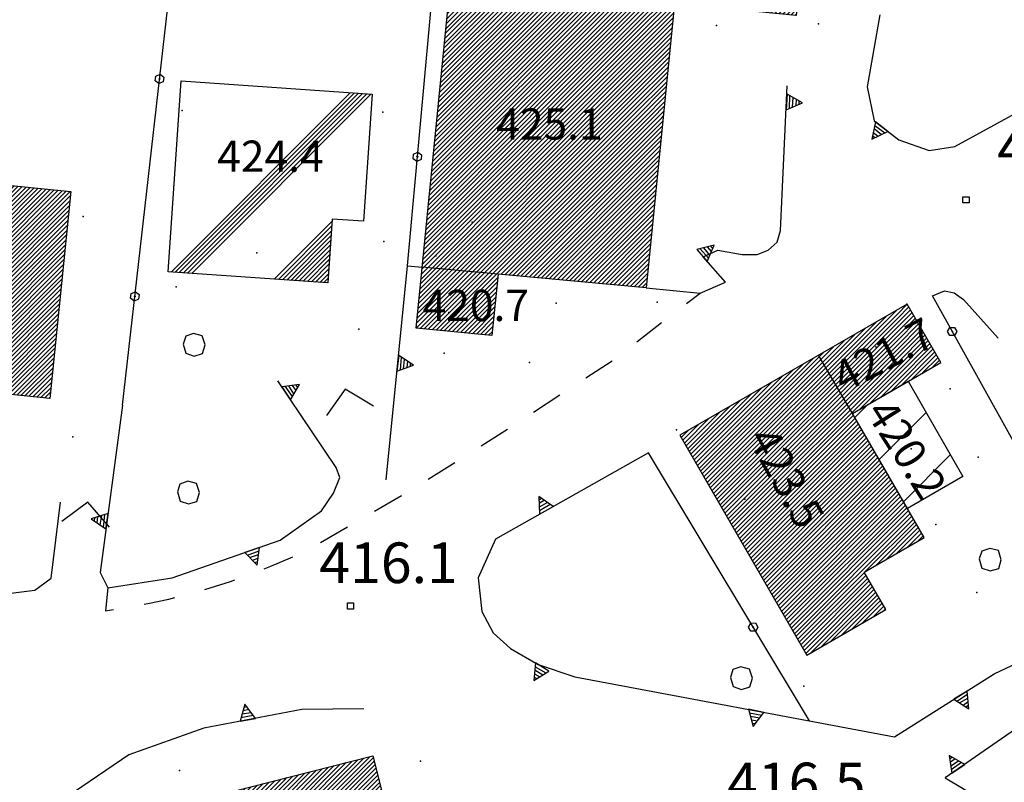
# Model space of a CAD drawing. Extents: x 1493470 to 1496130, y 5073642 to 5075330.
# Drawn here: x 1495152 to 1495215, y 5074321 to 5074370 of the extents above; entities that cross this region are included whole.
import ezdxf

# ---------------------------------------------------------------- set-up
doc = ezdxf.new("R2010")
doc.units = 0
doc.header["$LTSCALE"] = 2
doc.header["$MEASUREMENT"] = 0
for name, pattern in [('02040100', [2, 1, -1]), ('03080200', [7, 3.5, 3.5]), ('07030300', [7, 3.5, 3.5])]:
    doc.linetypes.add(name, pattern=pattern)
for name, color, linetype in [('02040100', 7, '02040100'), ('03010100', 7, 'Continuous'), ('03010300', 7, 'Continuous'), ('03011100', 7, 'Continuous'), ('03080200', 7, '03080200'), ('03090300', 7, 'Continuous'), ('05010100', 70, 'Continuous'), ('07030300', 7, '07030300'), ('08020401', 7, 'Continuous'), ('08020402', 10, 'Continuous'), ('08020501', 7, 'Continuous'), ('V03010100', 254, 'Continuous'), ('V03010300', 254, 'Continuous')]:
    doc.layers.add(name, color=color, linetype=linetype)
doc.styles.add('LEROY', font='LEROY', dxfattribs={"height": 0.2})
doc.styles.add('LEROYIT', font='LEROYIT', dxfattribs={"height": 0.2})

# ---------------------------------------------------------------- blocks, each defined once
blk = doc.blocks.new('Q0080005')
at = {"linetype": 'Continuous'}
for p, q in [((-0.002, 0.004), (0.24, -0.511)), ((0.497, -0.005), (-0.002, 0.004)), ((0.05, -0.106), (0.449, -0.099)), ((0.093, -0.198), (0.395, -0.205)), ((0.148, -0.314), (0.342, -0.31)), ((0.24, -0.511), (0.497, -0.005)), ((0.193, -0.411), (0.293, -0.406))]:
    blk.add_line(p, q, dxfattribs=at)
blk = doc.blocks.new('Q0020010')
at = {"linetype": 'Continuous'}
for p, q in [((-0.015, 0), (-0.008, 0.013)), ((-0.008, -0.013), (-0.015, 0)), ((-0.008, 0.013), (0.007, 0.013)), ((0.007, 0.013), (0.015, 0)), ((0.015, 0), (0.008, -0.013)), ((0.008, -0.013), (-0.008, -0.013))]:
    blk.add_line(p, q, dxfattribs=at)
blk = doc.blocks.new('Q0020100')
at = {"linetype": 'Continuous'}
for p, q in [((-0.15, 0), (-0.076, 0.129)), ((-0.075, -0.129), (-0.15, 0)), ((-0.076, 0.129), (0.074, 0.13)), ((0.074, 0.13), (0.15, 0)), ((0.15, 0), (0.076, -0.129)), ((0.076, -0.129), (-0.075, -0.129))]:
    blk.add_line(p, q, dxfattribs=at)
blk = doc.blocks.new('05010100')
at = {"linetype": 'Continuous'}
for p, q in [((-0.02, 0.392), (-0.303, 0.295)), ((0.285, 0.31), (-0.02, 0.392)), ((-0.303, 0.295), (-0.396, 0.014)), ((-0.396, 0.014), (-0.299, -0.309)), ((0.389, -0.011), (0.285, 0.31)), ((-0.299, -0.309), (-0.004, -0.411)), ((-0.004, -0.411), (0.297, -0.325)), ((0.297, -0.325), (0.389, -0.011))]:
    blk.add_line(p, q, dxfattribs=at)
blk = doc.blocks.new('CAMP_4EE42BB2')
at = {"layer": 'V03010100', "linetype": 'Continuous'}
for p, q in [((1495161.977, 5074353.437), (1495173.449, 5074364.909)), ((1495162.242, 5074353.419), (1495173.713, 5074364.891)), ((1495162.506, 5074353.401), (1495173.978, 5074364.872)), ((1495162.771, 5074353.382), (1495174.242, 5074364.854)), ((1495163.035, 5074353.364), (1495174.507, 5074364.836)), ((1495163.3, 5074353.346), (1495174.771, 5074364.817)), ((1495168.59, 5074352.979), (1495172.279, 5074356.668)), ((1495168.854, 5074352.96), (1495172.258, 5074356.364)), ((1495169.119, 5074352.942), (1495172.237, 5074356.061)), ((1495169.383, 5074352.924), (1495172.216, 5074355.757)), ((1495169.648, 5074352.905), (1495172.195, 5074355.453)), ((1495169.912, 5074352.887), (1495172.174, 5074355.149)), ((1495170.177, 5074352.869), (1495172.153, 5074354.845)), ((1495170.441, 5074352.85), (1495172.132, 5074354.541)), ((1495170.706, 5074352.832), (1495172.111, 5074354.237)), ((1495170.97, 5074352.814), (1495172.09, 5074353.933)), ((1495171.235, 5074352.795), (1495172.069, 5074353.629)), ((1495171.499, 5074352.777), (1495172.048, 5074353.325)), ((1495171.764, 5074352.759), (1495172.026, 5074353.021))]:
    blk.add_line(p, q, dxfattribs=at)
blk = doc.blocks.new('CAMP_C9C47D92')
at = {"layer": 'V03010100', "linetype": 'Continuous'}
for p, q in [((1495150.085, 5074355.699), (1495153.209, 5074358.823)), ((1495150.117, 5074356.015), (1495152.952, 5074358.85)), ((1495150.15, 5074356.33), (1495152.696, 5074358.876)), ((1495150.182, 5074356.645), (1495152.439, 5074358.903)), ((1495150.215, 5074356.961), (1495152.183, 5074358.929)), ((1495150.247, 5074357.276), (1495151.926, 5074358.956)), ((1495150.28, 5074357.591), (1495151.67, 5074358.982)), ((1495150.312, 5074357.907), (1495151.414, 5074359.008)), ((1495150.345, 5074358.222), (1495151.157, 5074359.035)), ((1495150.377, 5074358.537), (1495150.901, 5074359.061)), ((1495150.409, 5074358.853), (1495150.644, 5074359.088)), ((1495142.109, 5074346.875), (1495153.978, 5074358.744)), ((1495142.111, 5074346.594), (1495154.234, 5074358.718)), ((1495142.141, 5074347.19), (1495153.721, 5074358.771)), ((1495142.174, 5074347.506), (1495153.465, 5074358.797)), ((1495142.367, 5074346.568), (1495154.491, 5074358.691)), ((1495142.624, 5074346.542), (1495154.747, 5074358.665)), ((1495142.88, 5074346.515), (1495155.004, 5074358.638)), ((1495143.137, 5074346.489), (1495155.26, 5074358.612)), ((1495143.393, 5074346.462), (1495155.516, 5074358.586)), ((1495143.649, 5074346.436), (1495155.547, 5074358.333)), ((1495143.906, 5074346.409), (1495155.514, 5074358.018)), ((1495144.162, 5074346.383), (1495155.482, 5074357.703)), ((1495144.419, 5074346.357), (1495155.449, 5074357.387)), ((1495144.675, 5074346.33), (1495155.417, 5074357.072)), ((1495144.932, 5074346.304), (1495155.384, 5074356.757)), ((1495145.188, 5074346.277), (1495155.352, 5074356.441)), ((1495142.401, 5074349.713), (1495148.351, 5074355.663)), ((1495142.433, 5074350.028), (1495148.095, 5074355.689)), ((1495142.466, 5074350.344), (1495147.838, 5074355.716)), ((1495142.498, 5074350.659), (1495147.582, 5074355.742)), ((1495142.531, 5074350.974), (1495147.325, 5074355.769)), ((1495142.563, 5074351.29), (1495147.069, 5074355.795)), ((1495142.596, 5074351.605), (1495146.812, 5074355.821)), ((1495142.628, 5074351.92), (1495146.556, 5074355.848)), ((1495142.661, 5074352.236), (1495146.3, 5074355.874)), ((1495142.693, 5074352.551), (1495146.043, 5074355.901)), ((1495142.726, 5074352.866), (1495145.787, 5074355.927)), ((1495142.758, 5074353.182), (1495145.53, 5074355.954)), ((1495142.791, 5074353.497), (1495145.274, 5074355.98)), ((1495142.823, 5074353.812), (1495145.017, 5074356.006)), ((1495142.856, 5074354.128), (1495144.761, 5074356.033)), ((1495142.888, 5074354.443), (1495144.505, 5074356.059)), ((1495142.921, 5074354.758), (1495144.248, 5074356.086)), ((1495142.953, 5074355.074), (1495143.992, 5074356.112)), ((1495142.986, 5074355.389), (1495143.735, 5074356.138)), ((1495143.018, 5074355.704), (1495143.479, 5074356.165)), ((1495143.051, 5074356.02), (1495143.222, 5074356.191)), ((1495145.444, 5074346.251), (1495155.319, 5074356.126)), ((1495145.701, 5074346.225), (1495155.287, 5074355.811)), ((1495142.206, 5074347.821), (1495149.889, 5074355.504)), ((1495142.239, 5074348.136), (1495149.633, 5074355.531)), ((1495142.271, 5074348.452), (1495149.377, 5074355.557)), ((1495142.304, 5074348.767), (1495149.12, 5074355.584)), ((1495142.336, 5074349.082), (1495148.864, 5074355.61)), ((1495142.368, 5074349.398), (1495148.607, 5074355.636)), ((1495145.957, 5074346.198), (1495155.254, 5074355.495)), ((1495146.214, 5074346.172), (1495155.222, 5074355.18)), ((1495146.47, 5074346.145), (1495155.189, 5074354.865)), ((1495146.726, 5074346.119), (1495155.157, 5074354.549)), ((1495146.983, 5074346.092), (1495155.124, 5074354.234)), ((1495147.239, 5074346.066), (1495155.092, 5074353.919)), ((1495147.496, 5074346.04), (1495155.059, 5074353.603)), ((1495147.752, 5074346.013), (1495155.027, 5074353.288)), ((1495148.009, 5074345.987), (1495154.994, 5074352.973)), ((1495148.265, 5074345.96), (1495154.962, 5074352.657)), ((1495148.521, 5074345.934), (1495154.93, 5074352.342)), ((1495148.778, 5074345.907), (1495154.897, 5074352.027)), ((1495149.034, 5074345.881), (1495154.865, 5074351.711)), ((1495149.291, 5074345.855), (1495154.832, 5074351.396)), ((1495149.547, 5074345.828), (1495154.8, 5074351.081)), ((1495149.804, 5074345.802), (1495154.767, 5074350.765)), ((1495150.06, 5074345.775), (1495154.735, 5074350.45)), ((1495150.316, 5074345.749), (1495154.702, 5074350.135)), ((1495150.573, 5074345.723), (1495154.67, 5074349.819)), ((1495150.829, 5074345.696), (1495154.637, 5074349.504)), ((1495151.086, 5074345.67), (1495154.605, 5074349.189)), ((1495151.342, 5074345.643), (1495154.572, 5074348.873)), ((1495151.599, 5074345.617), (1495154.54, 5074348.558)), ((1495151.855, 5074345.59), (1495154.507, 5074348.243)), ((1495152.111, 5074345.564), (1495154.475, 5074347.927)), ((1495152.368, 5074345.538), (1495154.442, 5074347.612)), ((1495152.624, 5074345.511), (1495154.41, 5074347.297)), ((1495152.881, 5074345.485), (1495154.377, 5074346.981)), ((1495153.137, 5074345.458), (1495154.345, 5074346.666)), ((1495153.393, 5074345.432), (1495154.312, 5074346.351)), ((1495153.65, 5074345.405), (1495154.28, 5074346.035)), ((1495153.906, 5074345.379), (1495154.247, 5074345.72)), ((1495154.163, 5074345.353), (1495154.215, 5074345.405))]:
    blk.add_line(p, q, dxfattribs=at)
blk = doc.blocks.new('CAMP_E96AC2FC')
at = {"layer": 'V03010100', "linetype": 'Continuous'}
for p, q in [((1495180.224, 5074375.599), (1495182.997, 5074378.372)), ((1495180.255, 5074375.913), (1495182.74, 5074378.398)), ((1495180.286, 5074376.227), (1495182.482, 5074378.423)), ((1495180.317, 5074376.541), (1495182.225, 5074378.449)), ((1495180.348, 5074376.855), (1495181.968, 5074378.474)), ((1495180.379, 5074377.169), (1495181.71, 5074378.5)), ((1495180.41, 5074377.483), (1495181.453, 5074378.525)), ((1495180.442, 5074377.797), (1495181.196, 5074378.551)), ((1495180.473, 5074378.111), (1495180.938, 5074378.576)), ((1495180.504, 5074378.425), (1495180.681, 5074378.602)), ((1495179.445, 5074367.749), (1495189.43, 5074377.734)), ((1495179.476, 5074368.063), (1495189.173, 5074377.76)), ((1495179.507, 5074368.377), (1495188.915, 5074377.785)), ((1495179.538, 5074368.691), (1495188.658, 5074377.811)), ((1495179.569, 5074369.005), (1495188.401, 5074377.836)), ((1495179.6, 5074369.319), (1495188.143, 5074377.862)), ((1495179.632, 5074369.633), (1495187.886, 5074377.887)), ((1495179.663, 5074369.947), (1495187.629, 5074377.913)), ((1495179.694, 5074370.261), (1495187.371, 5074377.938)), ((1495179.725, 5074370.575), (1495187.114, 5074377.964)), ((1495179.756, 5074370.889), (1495186.857, 5074377.989)), ((1495179.787, 5074371.203), (1495186.599, 5074378.015)), ((1495179.819, 5074371.517), (1495186.342, 5074378.04)), ((1495179.85, 5074371.831), (1495186.085, 5074378.066)), ((1495179.881, 5074372.145), (1495185.827, 5074378.091)), ((1495179.912, 5074372.459), (1495185.57, 5074378.117)), ((1495179.943, 5074372.773), (1495185.313, 5074378.143)), ((1495179.974, 5074373.087), (1495185.056, 5074378.168)), ((1495180.005, 5074373.401), (1495184.798, 5074378.194)), ((1495180.037, 5074373.715), (1495184.541, 5074378.219)), ((1495180.068, 5074374.029), (1495184.284, 5074378.245)), ((1495180.099, 5074374.343), (1495184.026, 5074378.27)), ((1495180.13, 5074374.657), (1495183.769, 5074378.296)), ((1495180.161, 5074374.971), (1495183.512, 5074378.321)), ((1495180.192, 5074375.285), (1495183.254, 5074378.347)), ((1495179.164, 5074364.923), (1495191.611, 5074377.37)), ((1495179.196, 5074365.237), (1495191.488, 5074377.53)), ((1495179.227, 5074365.551), (1495191.231, 5074377.555)), ((1495179.258, 5074365.865), (1495190.974, 5074377.581)), ((1495179.289, 5074366.179), (1495190.716, 5074377.606)), ((1495179.32, 5074366.493), (1495190.459, 5074377.632)), ((1495179.351, 5074366.807), (1495190.202, 5074377.658)), ((1495179.382, 5074367.121), (1495189.945, 5074377.683)), ((1495179.414, 5074367.435), (1495189.687, 5074377.709)), ((1495191.611, 5074377.37), (1495191.746, 5074377.504)), ((1495191.611, 5074377.087), (1495192.003, 5074377.479)), ((1495191.611, 5074376.804), (1495192.26, 5074377.453)), ((1495191.611, 5074376.521), (1495192.518, 5074377.428)), ((1495191.611, 5074376.238), (1495192.775, 5074377.402)), ((1495191.611, 5074375.956), (1495193.032, 5074377.377)), ((1495191.611, 5074375.673), (1495193.29, 5074377.351)), ((1495191.611, 5074375.39), (1495193.547, 5074377.326)), ((1495191.611, 5074375.107), (1495193.804, 5074377.3)), ((1495191.611, 5074374.824), (1495194.062, 5074377.275)), ((1495191.611, 5074374.541), (1495194.319, 5074377.249)), ((1495191.611, 5074374.259), (1495194.576, 5074377.224)), ((1495191.611, 5074373.976), (1495194.834, 5074377.198)), ((1495191.611, 5074373.693), (1495195.091, 5074377.172)), ((1495191.611, 5074373.41), (1495195.348, 5074377.147)), ((1495191.611, 5074373.127), (1495195.605, 5074377.121)), ((1495191.611, 5074372.844), (1495195.863, 5074377.096)), ((1495179.071, 5074363.981), (1495191.611, 5074376.521)), ((1495179.102, 5074364.295), (1495191.611, 5074376.804)), ((1495179.133, 5074364.609), (1495191.611, 5074377.087)), ((1495191.611, 5074372.562), (1495196.12, 5074377.07)), ((1495191.611, 5074372.279), (1495196.377, 5074377.045)), ((1495191.611, 5074371.996), (1495196.635, 5074377.019)), ((1495191.611, 5074371.713), (1495196.892, 5074376.994)), ((1495191.611, 5074371.43), (1495197.149, 5074376.968)), ((1495191.611, 5074371.147), (1495197.407, 5074376.943)), ((1495191.611, 5074370.864), (1495197.664, 5074376.917)), ((1495191.611, 5074370.582), (1495197.921, 5074376.892)), ((1495191.611, 5074370.299), (1495198.179, 5074376.866)), ((1495191.611, 5074370.016), (1495198.436, 5074376.841)), ((1495191.611, 5074369.733), (1495198.693, 5074376.815)), ((1495191.611, 5074369.45), (1495198.951, 5074376.79)), ((1495191.611, 5074369.167), (1495199.208, 5074376.764)), ((1495191.611, 5074368.885), (1495199.465, 5074376.739)), ((1495191.611, 5074368.602), (1495199.723, 5074376.713)), ((1495191.611, 5074368.319), (1495199.98, 5074376.687)), ((1495191.611, 5074368.036), (1495200.237, 5074376.662)), ((1495194.447, 5074370.589), (1495200.494, 5074376.636)), ((1495194.705, 5074370.564), (1495200.752, 5074376.611)), ((1495194.962, 5074370.538), (1495201.009, 5074376.585)), ((1495195.219, 5074370.513), (1495201.266, 5074376.56)), ((1495195.477, 5074370.487), (1495201.524, 5074376.534)), ((1495195.734, 5074370.462), (1495201.781, 5074376.509)), ((1495195.991, 5074370.436), (1495202.038, 5074376.483)), ((1495179.009, 5074363.353), (1495191.611, 5074375.956)), ((1495179.04, 5074363.667), (1495191.611, 5074376.238)), ((1495196.249, 5074370.411), (1495202.296, 5074376.458)), ((1495196.506, 5074370.385), (1495202.553, 5074376.432)), ((1495196.763, 5074370.36), (1495202.622, 5074376.219)), ((1495197.02, 5074370.334), (1495202.591, 5074375.905)), ((1495178.946, 5074362.725), (1495191.611, 5074375.39)), ((1495178.977, 5074363.039), (1495191.611, 5074375.673)), ((1495197.278, 5074370.308), (1495202.56, 5074375.591)), ((1495197.535, 5074370.283), (1495202.529, 5074375.277)), ((1495178.884, 5074362.097), (1495191.611, 5074374.824)), ((1495178.915, 5074362.411), (1495191.611, 5074375.107)), ((1495197.792, 5074370.257), (1495202.498, 5074374.963)), ((1495198.05, 5074370.232), (1495202.467, 5074374.649)), ((1495178.791, 5074361.155), (1495191.611, 5074373.976)), ((1495178.822, 5074361.469), (1495191.611, 5074374.259)), ((1495178.853, 5074361.783), (1495191.611, 5074374.541)), ((1495198.307, 5074370.206), (1495202.436, 5074374.335)), ((1495198.564, 5074370.181), (1495202.404, 5074374.021)), ((1495178.728, 5074360.527), (1495191.611, 5074373.41)), ((1495178.759, 5074360.841), (1495191.611, 5074373.693)), ((1495198.822, 5074370.155), (1495202.373, 5074373.707)), ((1495199.079, 5074370.13), (1495202.342, 5074373.393)), ((1495178.666, 5074359.899), (1495191.611, 5074372.844)), ((1495178.697, 5074360.213), (1495191.611, 5074373.127)), ((1495199.336, 5074370.104), (1495202.311, 5074373.079)), ((1495199.594, 5074370.079), (1495202.28, 5074372.765)), ((1495178.604, 5074359.271), (1495191.611, 5074372.279)), ((1495178.635, 5074359.585), (1495191.611, 5074372.562)), ((1495199.851, 5074370.053), (1495202.249, 5074372.451)), ((1495200.108, 5074370.028), (1495202.217, 5074372.137)), ((1495178.51, 5074358.329), (1495191.611, 5074371.43)), ((1495178.541, 5074358.643), (1495191.611, 5074371.713)), ((1495178.573, 5074358.957), (1495191.611, 5074371.996)), ((1495200.366, 5074370.002), (1495202.186, 5074371.823)), ((1495200.623, 5074369.977), (1495202.155, 5074371.509)), ((1495178.448, 5074357.701), (1495191.611, 5074370.864)), ((1495178.479, 5074358.015), (1495191.611, 5074371.147)), ((1495200.88, 5074369.951), (1495202.124, 5074371.195)), ((1495201.138, 5074369.926), (1495202.093, 5074370.881)), ((1495178.386, 5074357.073), (1495191.611, 5074370.299)), ((1495178.417, 5074357.387), (1495191.611, 5074370.582)), ((1495191.611, 5074367.753), (1495194.178, 5074370.32)), ((1495201.395, 5074369.9), (1495202.062, 5074370.567)), ((1495201.652, 5074369.874), (1495202.031, 5074370.253)), ((1495178.323, 5074356.445), (1495191.611, 5074369.733)), ((1495178.354, 5074356.759), (1495191.611, 5074370.016)), ((1495191.611, 5074367.47), (1495194.147, 5074370.006)), ((1495191.611, 5074367.187), (1495194.116, 5074369.692)), ((1495201.909, 5074369.849), (1495201.999, 5074369.939)), ((1495178.261, 5074355.817), (1495191.611, 5074369.167)), ((1495178.292, 5074356.131), (1495191.611, 5074369.45)), ((1495191.611, 5074366.905), (1495194.085, 5074369.378)), ((1495191.611, 5074366.622), (1495194.054, 5074369.064)), ((1495178.168, 5074354.875), (1495191.611, 5074368.319)), ((1495178.199, 5074355.189), (1495191.611, 5074368.602)), ((1495178.23, 5074355.503), (1495191.611, 5074368.885)), ((1495191.611, 5074366.339), (1495194.023, 5074368.75)), ((1495191.611, 5074366.056), (1495193.992, 5074368.436)), ((1495178.105, 5074354.247), (1495191.611, 5074367.753)), ((1495178.136, 5074354.561), (1495191.611, 5074368.036)), ((1495191.611, 5074365.773), (1495193.96, 5074368.122)), ((1495191.611, 5074365.49), (1495193.929, 5074367.808)), ((1495178.043, 5074353.619), (1495191.611, 5074367.187)), ((1495178.074, 5074353.933), (1495191.611, 5074367.47)), ((1495191.611, 5074365.208), (1495193.898, 5074367.494)), ((1495191.611, 5074364.925), (1495193.867, 5074367.18)), ((1495177.981, 5074352.991), (1495191.611, 5074366.622)), ((1495178.012, 5074353.305), (1495191.611, 5074366.905)), ((1495191.611, 5074364.642), (1495193.836, 5074366.866)), ((1495191.611, 5074364.359), (1495193.805, 5074366.552)), ((1495177.887, 5074352.049), (1495191.611, 5074365.773)), ((1495177.918, 5074352.363), (1495191.611, 5074366.056)), ((1495177.95, 5074352.677), (1495191.611, 5074366.339)), ((1495191.611, 5074364.076), (1495193.774, 5074366.238)), ((1495191.611, 5074363.793), (1495193.742, 5074365.925)), ((1495177.825, 5074351.421), (1495191.611, 5074365.208)), ((1495177.856, 5074351.735), (1495191.611, 5074365.49)), ((1495191.611, 5074363.511), (1495193.711, 5074365.611)), ((1495191.695, 5074363.311), (1495193.68, 5074365.297)), ((1495177.763, 5074350.793), (1495191.611, 5074364.642)), ((1495177.794, 5074351.107), (1495191.611, 5074364.925)), ((1495191.978, 5074363.311), (1495193.649, 5074364.983)), ((1495192.26, 5074363.311), (1495193.618, 5074364.669)), ((1495177.7, 5074350.165), (1495191.611, 5074364.076)), ((1495177.731, 5074350.479), (1495191.611, 5074364.359)), ((1495192.543, 5074363.311), (1495193.587, 5074364.355)), ((1495192.826, 5074363.311), (1495193.555, 5074364.041)), ((1495177.669, 5074349.851), (1495191.611, 5074363.793)), ((1495177.926, 5074349.825), (1495191.611, 5074363.511)), ((1495178.183, 5074349.799), (1495191.695, 5074363.311)), ((1495178.44, 5074349.774), (1495191.978, 5074363.311)), ((1495178.698, 5074349.748), (1495192.26, 5074363.311)), ((1495178.955, 5074349.723), (1495192.543, 5074363.311)), ((1495179.212, 5074349.697), (1495192.826, 5074363.311)), ((1495183.085, 5074353.287), (1495193.109, 5074363.311)), ((1495183.344, 5074353.263), (1495193.392, 5074363.311)), ((1495193.109, 5074363.311), (1495193.524, 5074363.727)), ((1495193.392, 5074363.311), (1495193.493, 5074363.413)), ((1495183.602, 5074353.239), (1495193.462, 5074363.099)), ((1495183.861, 5074353.215), (1495193.431, 5074362.785)), ((1495184.12, 5074353.191), (1495193.4, 5074362.471)), ((1495184.379, 5074353.167), (1495193.369, 5074362.157)), ((1495184.638, 5074353.143), (1495193.337, 5074361.843)), ((1495184.897, 5074353.119), (1495193.306, 5074361.529)), ((1495185.156, 5074353.095), (1495193.275, 5074361.215)), ((1495185.415, 5074353.071), (1495193.244, 5074360.901)), ((1495185.674, 5074353.047), (1495193.213, 5074360.587)), ((1495185.932, 5074353.023), (1495193.182, 5074360.273)), ((1495186.191, 5074353), (1495193.151, 5074359.959)), ((1495186.45, 5074352.976), (1495193.119, 5074359.645)), ((1495186.709, 5074352.952), (1495193.088, 5074359.331)), ((1495186.968, 5074352.928), (1495193.057, 5074359.017)), ((1495187.227, 5074352.904), (1495193.026, 5074358.703)), ((1495187.486, 5074352.88), (1495192.995, 5074358.389)), ((1495187.745, 5074352.856), (1495192.964, 5074358.075)), ((1495188.004, 5074352.832), (1495192.932, 5074357.761)), ((1495188.263, 5074352.808), (1495192.901, 5074357.447)), ((1495188.521, 5074352.784), (1495192.87, 5074357.133)), ((1495188.78, 5074352.76), (1495192.839, 5074356.819)), ((1495189.039, 5074352.736), (1495192.808, 5074356.505)), ((1495189.298, 5074352.712), (1495192.777, 5074356.191)), ((1495189.557, 5074352.688), (1495192.746, 5074355.877)), ((1495189.816, 5074352.664), (1495192.714, 5074355.563)), ((1495190.075, 5074352.64), (1495192.683, 5074355.249)), ((1495190.334, 5074352.616), (1495192.652, 5074354.935)), ((1495190.593, 5074352.592), (1495192.621, 5074354.621)), ((1495190.851, 5074352.568), (1495192.59, 5074354.307)), ((1495191.11, 5074352.544), (1495192.559, 5074353.993)), ((1495191.369, 5074352.521), (1495192.527, 5074353.679)), ((1495191.628, 5074352.497), (1495192.496, 5074353.365)), ((1495179.47, 5074349.672), (1495182.892, 5074353.094)), ((1495179.727, 5074349.646), (1495182.861, 5074352.78)), ((1495191.887, 5074352.473), (1495192.465, 5074353.051)), ((1495192.146, 5074352.449), (1495192.434, 5074352.737)), ((1495179.984, 5074349.621), (1495182.83, 5074352.466)), ((1495180.242, 5074349.595), (1495182.798, 5074352.152)), ((1495180.499, 5074349.57), (1495182.767, 5074351.838)), ((1495180.756, 5074349.544), (1495182.736, 5074351.524)), ((1495181.013, 5074349.519), (1495182.705, 5074351.21)), ((1495181.271, 5074349.493), (1495182.674, 5074350.896)), ((1495181.528, 5074349.468), (1495182.643, 5074350.582)), ((1495181.785, 5074349.442), (1495182.611, 5074350.268)), ((1495182.043, 5074349.417), (1495182.58, 5074349.954)), ((1495182.3, 5074349.391), (1495182.549, 5074349.64))]:
    blk.add_line(p, q, dxfattribs=at)
blk = doc.blocks.new('CAMP_97FE4F61')
at = {"layer": 'V03010100', "linetype": 'Continuous'}
for p, q in [((1495208.498, 5074350.769), (1495209.113, 5074351.384)), ((1495196.607, 5074339.443), (1495207.801, 5074350.637)), ((1495196.71, 5074339.264), (1495208.469, 5074351.023)), ((1495196.814, 5074339.084), (1495208.498, 5074350.769)), ((1495208.498, 5074350.486), (1495209.216, 5074351.204)), ((1495208.498, 5074350.204), (1495209.32, 5074351.025)), ((1495208.498, 5074349.921), (1495209.423, 5074350.845)), ((1495208.498, 5074349.638), (1495209.527, 5074350.666)), ((1495196.503, 5074339.622), (1495207.133, 5074350.252)), ((1495196.917, 5074338.905), (1495208.498, 5074350.486)), ((1495197.02, 5074338.726), (1495208.498, 5074350.204)), ((1495208.498, 5074349.355), (1495209.63, 5074350.487)), ((1495208.498, 5074349.072), (1495209.734, 5074350.307)), ((1495208.498, 5074348.789), (1495209.837, 5074350.128)), ((1495196.296, 5074339.981), (1495205.796, 5074349.481)), ((1495196.4, 5074339.802), (1495206.464, 5074349.866)), ((1495197.124, 5074338.546), (1495208.498, 5074349.921)), ((1495197.227, 5074338.367), (1495208.498, 5074349.638)), ((1495208.498, 5074348.507), (1495209.941, 5074349.949)), ((1495208.498, 5074348.224), (1495210.044, 5074349.769)), ((1495208.498, 5074347.941), (1495210.147, 5074349.59)), ((1495208.498, 5074347.658), (1495210.251, 5074349.41)), ((1495196.193, 5074340.161), (1495205.127, 5074349.095)), ((1495197.331, 5074338.187), (1495208.498, 5074349.355)), ((1495197.434, 5074338.008), (1495208.498, 5074349.072)), ((1495197.538, 5074337.829), (1495208.498, 5074348.789)), ((1495208.498, 5074347.375), (1495210.354, 5074349.231)), ((1495208.498, 5074347.092), (1495210.458, 5074349.052)), ((1495208.498, 5074346.809), (1495210.561, 5074348.872)), ((1495195.986, 5074340.519), (1495203.791, 5074348.324)), ((1495196.089, 5074340.34), (1495204.459, 5074348.71)), ((1495197.641, 5074337.649), (1495208.498, 5074348.507)), ((1495197.745, 5074337.47), (1495208.498, 5074348.224)), ((1495208.498, 5074346.527), (1495210.665, 5074348.693)), ((1495208.498, 5074346.244), (1495210.768, 5074348.514)), ((1495208.748, 5074346.21), (1495210.872, 5074348.334)), ((1495209.416, 5074346.596), (1495210.975, 5074348.155)), ((1495195.779, 5074340.878), (1495202.454, 5074347.553)), ((1495195.882, 5074340.699), (1495203.122, 5074347.939)), ((1495197.848, 5074337.291), (1495208.498, 5074347.941)), ((1495197.952, 5074337.111), (1495208.498, 5074347.658)), ((1495210.085, 5074346.981), (1495211.079, 5074347.975)), ((1495210.753, 5074347.367), (1495211.182, 5074347.796)), ((1495195.675, 5074341.057), (1495201.785, 5074347.168)), ((1495198.055, 5074336.932), (1495208.498, 5074347.375)), ((1495206.074, 5074344.668), (1495208.498, 5074347.092)), ((1495195.468, 5074341.416), (1495200.449, 5074346.397)), ((1495195.572, 5074341.237), (1495201.117, 5074346.782)), ((1495206.743, 5074345.054), (1495208.498, 5074346.809)), ((1495207.411, 5074345.439), (1495208.498, 5074346.527)), ((1495208.079, 5074345.825), (1495208.498, 5074346.244)), ((1495195.262, 5074341.775), (1495199.112, 5074345.625)), ((1495195.365, 5074341.596), (1495199.78, 5074346.011)), ((1495195.158, 5074341.954), (1495198.444, 5074345.24)), ((1495194.951, 5074342.313), (1495197.107, 5074344.469)), ((1495195.055, 5074342.134), (1495197.775, 5074344.854)), ((1495194.744, 5074342.672), (1495195.77, 5074343.698)), ((1495194.848, 5074342.492), (1495196.438, 5074344.083)), ((1495198.159, 5074336.752), (1495205.677, 5074344.271)), ((1495198.262, 5074336.573), (1495205.781, 5074344.092)), ((1495198.366, 5074336.394), (1495205.884, 5074343.912)), ((1495198.469, 5074336.214), (1495205.987, 5074343.733)), ((1495194.641, 5074342.851), (1495195.102, 5074343.312)), ((1495198.573, 5074336.035), (1495206.091, 5074343.553)), ((1495198.676, 5074335.856), (1495206.194, 5074343.374)), ((1495198.779, 5074335.676), (1495206.298, 5074343.195)), ((1495198.883, 5074335.497), (1495206.401, 5074343.015)), ((1495198.986, 5074335.317), (1495206.505, 5074342.836)), ((1495199.09, 5074335.138), (1495206.608, 5074342.657)), ((1495199.193, 5074334.959), (1495206.712, 5074342.477)), ((1495199.297, 5074334.779), (1495206.815, 5074342.298)), ((1495199.4, 5074334.6), (1495206.919, 5074342.118)), ((1495199.504, 5074334.421), (1495207.022, 5074341.939)), ((1495199.607, 5074334.241), (1495207.126, 5074341.76)), ((1495199.711, 5074334.062), (1495207.229, 5074341.58)), ((1495199.814, 5074333.883), (1495207.333, 5074341.401)), ((1495199.918, 5074333.703), (1495207.436, 5074341.222)), ((1495200.021, 5074333.524), (1495207.539, 5074341.042)), ((1495200.125, 5074333.344), (1495207.643, 5074340.863)), ((1495200.228, 5074333.165), (1495207.746, 5074340.683)), ((1495200.331, 5074332.986), (1495207.85, 5074340.504)), ((1495200.435, 5074332.806), (1495207.953, 5074340.325)), ((1495200.538, 5074332.627), (1495208.057, 5074340.145)), ((1495200.642, 5074332.448), (1495208.16, 5074339.966)), ((1495200.745, 5074332.268), (1495208.264, 5074339.787)), ((1495200.849, 5074332.089), (1495208.367, 5074339.607)), ((1495200.952, 5074331.909), (1495208.471, 5074339.428)), ((1495201.056, 5074331.73), (1495208.574, 5074339.248)), ((1495201.159, 5074331.551), (1495208.678, 5074339.069)), ((1495201.263, 5074331.371), (1495208.781, 5074338.89)), ((1495201.366, 5074331.192), (1495208.885, 5074338.71)), ((1495201.47, 5074331.013), (1495208.988, 5074338.531)), ((1495201.573, 5074330.833), (1495209.091, 5074338.352)), ((1495201.677, 5074330.654), (1495209.195, 5074338.172)), ((1495201.78, 5074330.474), (1495209.298, 5074337.993)), ((1495201.883, 5074330.295), (1495209.402, 5074337.813)), ((1495201.987, 5074330.116), (1495209.505, 5074337.634)), ((1495206.448, 5074334.294), (1495209.609, 5074337.455)), ((1495207.116, 5074334.679), (1495209.712, 5074337.275)), ((1495207.785, 5074335.065), (1495209.816, 5074337.096)), ((1495208.453, 5074335.45), (1495209.919, 5074336.917)), ((1495209.121, 5074335.836), (1495210.023, 5074336.737)), ((1495209.79, 5074336.221), (1495210.126, 5074336.558)), ((1495202.09, 5074329.936), (1495206.37, 5074334.216)), ((1495202.194, 5074329.757), (1495206.473, 5074334.036)), ((1495202.297, 5074329.578), (1495206.577, 5074333.857)), ((1495202.401, 5074329.398), (1495206.68, 5074333.678)), ((1495202.504, 5074329.219), (1495206.784, 5074333.498)), ((1495202.608, 5074329.039), (1495206.887, 5074333.319)), ((1495202.913, 5074329.062), (1495206.991, 5074333.139)), ((1495203.582, 5074329.448), (1495207.094, 5074332.96)), ((1495204.25, 5074329.833), (1495207.198, 5074332.781)), ((1495204.919, 5074330.219), (1495207.301, 5074332.601)), ((1495205.587, 5074330.604), (1495207.405, 5074332.422)), ((1495206.255, 5074330.99), (1495207.508, 5074332.243)), ((1495206.924, 5074331.375), (1495207.611, 5074332.063)), ((1495207.592, 5074331.761), (1495207.715, 5074331.884))]:
    blk.add_line(p, q, dxfattribs=at)
blk = doc.blocks.new('CAMP_F887D87F')
at = {"layer": 'V03010300', "linetype": 'Continuous'}
for p, q in [((1495205.76, 5074344.127), (1495206.61, 5074344.977)), ((1495207.312, 5074341.437), (1495210.316, 5074344.441)), ((1495208.864, 5074338.746), (1495211.868, 5074341.75))]:
    blk.add_line(p, q, dxfattribs=at)
blk = doc.blocks.new('08020401')
at = {"linetype": 'Continuous'}
for p, q in [((-0.1, -0.1), (-0.1, 0.1)), ((-0.1, 0.1), (0.1, 0.1)), ((0.1, 0.1), (0.1, -0.1)), ((0.1, -0.1), (-0.1, -0.1))]:
    blk.add_line(p, q, dxfattribs=at)
blk = doc.blocks.new('CAMP_04CC5561')
at = {"layer": 'V03010100', "linetype": 'Continuous'}
for p, q in [((1495171.385, 5074319.401), (1495174.321, 5074322.336)), ((1495171.668, 5074319.401), (1495174.699, 5074322.432)), ((1495171.951, 5074319.401), (1495174.917, 5074322.367)), ((1495169.405, 5074319.401), (1495171.67, 5074321.665)), ((1495169.688, 5074319.401), (1495172.048, 5074321.761)), ((1495169.971, 5074319.401), (1495172.427, 5074321.857)), ((1495170.254, 5074319.401), (1495172.806, 5074321.953)), ((1495170.537, 5074319.401), (1495173.185, 5074322.049)), ((1495170.82, 5074319.401), (1495173.563, 5074322.144)), ((1495171.102, 5074319.401), (1495173.942, 5074322.24)), ((1495172.234, 5074319.401), (1495174.974, 5074322.141)), ((1495172.517, 5074319.401), (1495175.031, 5074321.916)), ((1495172.799, 5074319.401), (1495175.088, 5074321.69)), ((1495157.385, 5074309.361), (1495169.019, 5074320.994)), ((1495169.261, 5074319.539), (1495171.291, 5074321.569)), ((1495169.261, 5074319.822), (1495170.912, 5074321.473)), ((1495169.261, 5074320.105), (1495170.534, 5074321.378)), ((1495169.261, 5074320.388), (1495170.155, 5074321.282)), ((1495169.261, 5074320.67), (1495169.776, 5074321.186)), ((1495169.261, 5074320.953), (1495169.398, 5074321.09)), ((1495173.082, 5074319.401), (1495175.146, 5074321.464)), ((1495173.365, 5074319.401), (1495175.203, 5074321.238)), ((1495173.648, 5074319.401), (1495175.26, 5074321.013)), ((1495157.043, 5074310.715), (1495166.747, 5074320.419)), ((1495157.1, 5074310.489), (1495167.125, 5074320.515)), ((1495157.157, 5074310.264), (1495167.504, 5074320.611)), ((1495157.214, 5074310.038), (1495167.883, 5074320.707)), ((1495157.271, 5074309.812), (1495168.262, 5074320.803)), ((1495157.328, 5074309.586), (1495168.64, 5074320.898)), ((1495157.443, 5074309.135), (1495169.261, 5074320.953)), ((1495157.5, 5074308.909), (1495169.261, 5074320.67)), ((1495157.557, 5074308.684), (1495169.261, 5074320.388)), ((1495173.931, 5074319.401), (1495175.317, 5074320.787)), ((1495174.214, 5074319.401), (1495175.374, 5074320.561)), ((1495156.643, 5074312.295), (1495164.096, 5074319.748)), ((1495156.7, 5074312.069), (1495164.475, 5074319.844)), ((1495156.757, 5074311.844), (1495164.853, 5074319.94)), ((1495156.814, 5074311.618), (1495165.232, 5074320.036)), ((1495156.871, 5074311.392), (1495165.611, 5074320.132)), ((1495156.928, 5074311.166), (1495165.989, 5074320.227)), ((1495156.986, 5074310.941), (1495166.368, 5074320.323)), ((1495157.614, 5074308.458), (1495169.261, 5074320.105)), ((1495157.671, 5074308.232), (1495169.261, 5074319.822)), ((1495174.496, 5074319.401), (1495175.431, 5074320.336)), ((1495174.779, 5074319.401), (1495175.488, 5074320.11)), ((1495175.062, 5074319.401), (1495175.546, 5074319.884)), ((1495156.3, 5074313.649), (1495161.824, 5074319.173)), ((1495156.357, 5074313.424), (1495162.202, 5074319.269)), ((1495156.414, 5074313.198), (1495162.581, 5074319.365)), ((1495156.471, 5074312.972), (1495162.96, 5074319.461)), ((1495156.528, 5074312.746), (1495163.338, 5074319.556)), ((1495156.586, 5074312.521), (1495163.717, 5074319.652)), ((1495157.728, 5074308.006), (1495169.261, 5074319.539)), ((1495157.785, 5074307.781), (1495169.405, 5074319.401)), ((1495157.842, 5074307.555), (1495169.688, 5074319.401)), ((1495158.159, 5074307.588), (1495169.971, 5074319.401)), ((1495158.537, 5074307.684), (1495170.254, 5074319.401)), ((1495158.916, 5074307.78), (1495170.537, 5074319.401)), ((1495159.295, 5074307.876), (1495170.82, 5074319.401)), ((1495159.673, 5074307.972), (1495171.102, 5074319.401)), ((1495160.052, 5074308.068), (1495171.385, 5074319.401)), ((1495160.431, 5074308.163), (1495171.668, 5074319.401)), ((1495160.809, 5074308.259), (1495171.951, 5074319.401)), ((1495161.188, 5074308.355), (1495172.234, 5074319.401)), ((1495161.567, 5074308.451), (1495172.517, 5074319.401)), ((1495161.945, 5074308.547), (1495172.799, 5074319.401)), ((1495162.324, 5074308.643), (1495173.082, 5074319.401)), ((1495162.703, 5074308.738), (1495173.365, 5074319.401)), ((1495163.081, 5074308.834), (1495173.648, 5074319.401)), ((1495163.46, 5074308.93), (1495173.931, 5074319.401)), ((1495163.839, 5074309.026), (1495174.214, 5074319.401)), ((1495164.218, 5074309.122), (1495174.496, 5074319.401)), ((1495164.47, 5074309.091), (1495174.779, 5074319.401)), ((1495164.528, 5074308.867), (1495175.062, 5074319.401)), ((1495164.586, 5074308.642), (1495175.345, 5074319.401)), ((1495164.645, 5074308.417), (1495175.628, 5074319.401)), ((1495164.703, 5074308.193), (1495175.717, 5074319.207)), ((1495175.345, 5074319.401), (1495175.603, 5074319.658)), ((1495175.628, 5074319.401), (1495175.66, 5074319.433)), ((1495155.9, 5074315.229), (1495159.173, 5074318.502)), ((1495155.957, 5074315.004), (1495159.552, 5074318.598)), ((1495156.014, 5074314.778), (1495159.93, 5074318.694)), ((1495156.071, 5074314.552), (1495160.309, 5074318.79)), ((1495156.129, 5074314.326), (1495160.688, 5074318.885)), ((1495156.186, 5074314.101), (1495161.066, 5074318.981)), ((1495156.243, 5074313.875), (1495161.445, 5074319.077)), ((1495164.761, 5074307.968), (1495175.774, 5074318.981)), ((1495164.819, 5074307.743), (1495175.831, 5074318.756)), ((1495164.877, 5074307.519), (1495175.888, 5074318.53)), ((1495155.557, 5074316.584), (1495156.901, 5074317.927)), ((1495155.614, 5074316.358), (1495157.279, 5074318.023)), ((1495155.672, 5074316.132), (1495157.658, 5074318.119)), ((1495155.729, 5074315.906), (1495158.037, 5074318.214)), ((1495155.786, 5074315.681), (1495158.415, 5074318.31)), ((1495155.843, 5074315.455), (1495158.794, 5074318.406)), ((1495164.935, 5074307.294), (1495175.945, 5074318.304)), ((1495164.994, 5074307.069), (1495176.003, 5074318.078)), ((1495165.052, 5074306.845), (1495176.06, 5074317.853)), ((1495155.329, 5074317.486), (1495155.386, 5074317.544)), ((1495155.386, 5074317.261), (1495155.765, 5074317.639)), ((1495155.443, 5074317.035), (1495156.143, 5074317.735)), ((1495155.5, 5074316.809), (1495156.522, 5074317.831)), ((1495165.11, 5074306.62), (1495176.117, 5074317.627)), ((1495165.168, 5074306.395), (1495176.174, 5074317.401)), ((1495165.226, 5074306.171), (1495176.231, 5074317.176)), ((1495165.285, 5074305.946), (1495176.288, 5074316.95)), ((1495165.343, 5074305.721), (1495176.345, 5074316.724)), ((1495165.401, 5074305.497), (1495176.402, 5074316.498)), ((1495165.725, 5074305.538), (1495176.46, 5074316.273)), ((1495170.842, 5074310.372), (1495176.517, 5074316.047)), ((1495171.22, 5074310.468), (1495176.574, 5074315.821)), ((1495171.599, 5074310.564), (1495176.631, 5074315.596)), ((1495171.978, 5074310.659), (1495176.688, 5074315.37)), ((1495172.356, 5074310.755), (1495176.745, 5074315.144)), ((1495172.735, 5074310.851), (1495176.802, 5074314.918)), ((1495173.114, 5074310.947), (1495176.86, 5074314.693)), ((1495173.493, 5074311.043), (1495176.917, 5074314.467)), ((1495173.871, 5074311.139), (1495176.974, 5074314.241)), ((1495174.25, 5074311.235), (1495177.031, 5074314.016)), ((1495174.629, 5074311.331), (1495177.088, 5074313.79)), ((1495175.008, 5074311.427), (1495177.145, 5074313.564)), ((1495175.386, 5074311.522), (1495177.202, 5074313.338)), ((1495175.765, 5074311.618), (1495177.259, 5074313.113)), ((1495176.144, 5074311.714), (1495177.317, 5074312.887)), ((1495176.522, 5074311.81), (1495177.374, 5074312.661)), ((1495176.901, 5074311.906), (1495177.431, 5074312.436)), ((1495177.28, 5074312.002), (1495177.488, 5074312.21)), ((1495166.104, 5074305.634), (1495170.54, 5074310.071)), ((1495166.482, 5074305.73), (1495170.6, 5074309.847)), ((1495166.861, 5074305.826), (1495170.66, 5074309.624)), ((1495167.24, 5074305.922), (1495170.719, 5074309.401)), ((1495167.619, 5074306.017), (1495170.779, 5074309.178)), ((1495167.997, 5074306.113), (1495170.838, 5074308.954)), ((1495168.376, 5074306.209), (1495170.898, 5074308.731)), ((1495168.755, 5074306.305), (1495170.957, 5074308.508)), ((1495169.133, 5074306.401), (1495171.017, 5074308.285)), ((1495169.512, 5074306.497), (1495171.077, 5074308.061)), ((1495169.891, 5074306.593), (1495171.136, 5074307.838)), ((1495170.269, 5074306.688), (1495171.196, 5074307.615)), ((1495170.648, 5074306.784), (1495171.255, 5074307.391)), ((1495171.027, 5074306.88), (1495171.315, 5074307.168))]:
    blk.add_line(p, q, dxfattribs=at)
blk = doc.blocks.new('Q0070080')
at = {"linetype": 'Continuous'}
for p, q in [((0.716, 0.785), (0, 0)), ((0, 0), (0.706, -0.751))]:
    blk.add_line(p, q, dxfattribs=at)

msp = doc.modelspace()

# ---------------------------------------------------------------- linework, layer by layer
at = {"layer": '02040100', "linetype": '02040100', "flags": 128}
msp.add_lwpolyline([(1495157.938, 5074333.227), (1495157.777, 5074331.762), (1495159.136, 5074331.97), (1495160.487, 5074332.221), (1495161.83, 5074332.515), (1495163.162, 5074332.851), (1495164.484, 5074333.229), (1495165.792, 5074333.648), (1495167.087, 5074334.109), (1495168.367, 5074334.611), (1495169.63, 5074335.153), (1495170.875, 5074335.735), (1495177.228, 5074339.421), (1495183.17, 5074343.163), (1495190.214, 5074347.756), (1495195.844, 5074352.094)], dxfattribs=at)
at = {"layer": '03010100', "linetype": 'Continuous', "flags": 128}
for points in [[(1495177.669, 5074349.85), (1495180.523, 5074378.618), (1495202.643, 5074376.423), (1495201.99, 5074369.841), (1495194.208, 5074370.613), (1495192.403, 5074352.425), (1495182.913, 5074353.303), (1495182.522, 5074349.369)], [(1495162.636, 5074365.659), (1495174.858, 5074364.811), (1495174.295, 5074356.685), (1495172.29, 5074356.824), (1495172.007, 5074352.742), (1495161.789, 5074353.451)], [(1495155.572, 5074358.58), (1495154.209, 5074345.348), (1495142.08, 5074346.598), (1495143.07, 5074356.207), (1495150.063, 5074355.486), (1495150.436, 5074359.109)], [(1495194.556, 5074342.998), (1495202.674, 5074328.924), (1495207.737, 5074331.845), (1495206.356, 5074334.241), (1495210.188, 5074336.451), (1495205.604, 5074344.397), (1495211.261, 5074347.66), (1495209.108, 5074351.391)], [(1495177.525, 5074312.064), (1495170.484, 5074310.281), (1495171.369, 5074306.967), (1495165.411, 5074305.459), (1495164.447, 5074309.18), (1495157.854, 5074307.511), (1495155.319, 5074317.526), (1495174.888, 5074322.48)]]:
    msp.add_lwpolyline(points, close=True, dxfattribs=at)
at = {"layer": '03010300', "linetype": 'Continuous', "flags": 128}
msp.add_lwpolyline([(1495205.604, 5074344.397), (1495209.159, 5074346.447), (1495212.67, 5074340.36), (1495209.116, 5074338.31)], close=True, dxfattribs=at)
at = {"layer": '03011100', "linetype": 'Continuous', "flags": 128}
for points in [[(1495182.913, 5074353.303), (1495178.056, 5074353.752)], [(1495205.604, 5074344.397), (1495203.434, 5074348.119)]]:
    msp.add_lwpolyline(points, dxfattribs=at)
at = {"layer": '03080200', "linetype": '03080200', "flags": 128}
for points in [[(1495158.867, 5074344.922), (1495162.898, 5074380.383), (1495170.886, 5074379.611)], [(1495177.111, 5074353.839), (1495178.773, 5074372.023)], [(1495222.211, 5074331.289), (1495210.727, 5074351.906), (1495211.492, 5074352.234), (1495212.109, 5074352.117), (1495212.703, 5074351.688), (1495214.922, 5074349.203)], [(1495202.858, 5074324.723), (1495192.539, 5074341.875)]]:
    msp.add_lwpolyline(points, dxfattribs=at)
at = {"layer": '07030300', "linetype": '07030300', "flags": 128}
for points in [[(1495207.352, 5074369.891), (1495206.547, 5074365.281), (1495207, 5074363.102), (1495208.57, 5074361.898), (1495210.508, 5074361.203), (1495212.148, 5074361.469), (1495216.25, 5074363.703), (1495217.18, 5074364.734), (1495217.422, 5074365.719), (1495219.688, 5074386.172)], [(1495192.403, 5074352.425), (1495195.844, 5074352.094), (1495197.469, 5074352.781), (1495196.047, 5074354.406), (1495196.992, 5074354.836), (1495198.531, 5074354.555), (1495199.508, 5074354.563), (1495200.203, 5074354.828), (1495200.781, 5074355.344), (1495201, 5074356.102), (1495201.43, 5074365.344)], [(1495175.752, 5074340.139), (1495177.111, 5074353.839), (1495178.056, 5074353.752)], [(1495158.867, 5074344.922), (1495157.438, 5074334.219), (1495157.938, 5074333.227), (1495162.047, 5074333.867), (1495168.961, 5074336.281), (1495171.602, 5074338.156), (1495172.383, 5074339.281), (1495172.781, 5074340.289), (1495172.547, 5074340.93), (1495168.813, 5074346.477)], [(1495112.156, 5074345.867), (1495111.422, 5074337.164), (1495112.82, 5074335.039), (1495139.906, 5074333), (1495148.281, 5074332.461), (1495153.25, 5074333.086), (1495154.313, 5074333.844), (1495154.891, 5074338.719)], [(1495192.539, 5074341.875), (1495182.758, 5074336.352), (1495181.641, 5074333.867), (1495181.883, 5074331.711), (1495182.602, 5074330.359), (1495183.703, 5074329.359), (1495185.477, 5074328.32), (1495187.828, 5074327.547), (1495208.289, 5074323.703), (1495214.68, 5074327.742), (1495226.727, 5074333.414)], [(1495174.32, 5074325.484), (1495170.344, 5074325.453), (1495164.078, 5074324.258), (1495159.281, 5074322.555), (1495154.789, 5074319.508), (1495155.319, 5074317.526)], [(1495218.539, 5074325.914), (1495211.539, 5074321.078), (1495231.711, 5074309.078)]]:
    msp.add_lwpolyline(points, dxfattribs=at)
at = {"layer": '08020402', "linetype": 'Continuous'}
for p in [(1495181.25, 5074356.625), (1495167.469, 5074354.664), (1495179.758, 5074350.844), (1495207.109, 5074348.656), (1495209.367, 5074342.133), (1495198.703, 5074338.906)]:
    msp.add_point(p, dxfattribs=at)
at = {"layer": '08020501', "linetype": 'Continuous'}
for p in [(1495196.891, 5074369.211), (1495203.438, 5074369.313), (1495162.68, 5074363.781), (1495175.531, 5074363.656), (1495156.359, 5074356.992), (1495175.602, 5074355.383), (1495178.938, 5074354.484), (1495162.297, 5074352.492), (1495186.633, 5074351.453), (1495193.094, 5074351.516), (1495209.078, 5074351.391), (1495173.992, 5074349.781), (1495179.469, 5074348.242), (1495184.93, 5074347.648), (1495211.852, 5074345.969), (1495194.344, 5074343.344), (1495155.688, 5074342.891), (1495213.641, 5074341.594), (1495210.93, 5074337.281), (1495213.57, 5074332.93), (1495202.5, 5074326.938), (1495177.953, 5074322.141), (1495162.523, 5074321.547)]:
    msp.add_point(p, dxfattribs=at)

# ---------------------------------------------------------------- block references
at = {"layer": '03080200', "linetype": 'Continuous'}
for name, p, xscale, yscale, zscale, rotation in [('Q0020100', (1495161.239, 5074365.788), 2.000000000761766, 2.000000000761766, 2.000000000761766, 83.51445271872775), ('Q0020010', (1495161.239, 5074365.788), 2.000000000761766, 2.000000000761766, 2.000000000761766, 83.51445271872775), ('Q0020100', (1495177.748, 5074360.81), 1.999999999631037, 1.999999999631037, 1.999999999631037, 84.77614239871173), ('Q0020010', (1495177.748, 5074360.81), 1.999999999631037, 1.999999999631037, 1.999999999631037, 84.77614239871173), ('Q0020100', (1495159.658, 5074351.877), 2.000000000761766, 2.000000000761766, 2.000000000761766, 83.51445271872775), ('Q0020010', (1495159.658, 5074351.877), 2.000000000761766, 2.000000000761766, 2.000000000761766, 83.51445271872775), ('Q0020100', (1495211.992, 5074349.635), 2.000000000176043, 2.000000000176043, 2.000000000176043, 119.1189114421401), ('Q0020010', (1495211.992, 5074349.635), 2.000000000176043, 2.000000000176043, 2.000000000176043, 119.1189114421401), ('Q0020100', (1495199.249, 5074330.722), 2.000000000318311, 2.000000000318311, 2.000000000318311, 121.0316025288617), ('Q0020010', (1495199.249, 5074330.722), 2.000000000318311, 2.000000000318311, 2.000000000318311, 121.0316025288617)]:
    msp.add_blockref(name, p, dxfattribs=dict(at, xscale=xscale, yscale=yscale, zscale=zscale, rotation=rotation))
at = {"layer": '03090300', "linetype": 'Continuous'}
for p, xscale, yscale, zscale, rotation in [((1495173.117, 5074345.942), 2.000000000805484, 2.000000000805484, 2.000000000805484, 281.6968654138057), ((1495156.643, 5074338.722), 1.99999999992678, 1.99999999992678, 1.99999999992678, 263.54458685801)]:
    msp.add_blockref('Q0070080', p, dxfattribs=dict(at, xscale=xscale, yscale=yscale, zscale=zscale, rotation=rotation))
at = {"layer": '05010100', "linetype": 'Continuous', "xscale": 1.799999952316284, "yscale": 1.799999952316284, "zscale": 1.799999952316284}
for p in [(1495163.461, 5074348.805), (1495163.094, 5074339.344), (1495214.43, 5074335.055), (1495198.5, 5074327.477)]:
    msp.add_blockref('05010100', p, dxfattribs=at)
at = {"layer": '07030300', "linetype": 'Continuous'}
for p, xscale, yscale, zscale, rotation in [((1495201.359, 5074363.826), 2.000000000646182, 2.000000000646182, 2.000000000646182, 87.33805192340641), ((1495207.075, 5074363.044), 1.999999999439381, 1.999999999439381, 1.999999999439381, 322.5398358120613), ((1495196.297, 5074354.12), 1.999999999839843, 1.999999999839843, 1.999999999839843, 131.1864269064594), ((1495176.443, 5074347.105), 2.000000000701579, 2.000000000701579, 2.000000000701579, 84.33437963723951), ((1495169.624, 5074345.272), 1.999999999572406, 1.999999999572406, 1.999999999572406, 123.9500553312562), ((1495186.444, 5074338.433), 1.999999999538198, 1.999999999538198, 1.999999999538198, 209.4529750414249), ((1495157.94, 5074337.984), 1.999999999117354, 1.999999999117354, 1.999999999117354, 262.3915791958195), ((1495166.703, 5074335.493), 2.000000000145537, 2.000000000145537, 2.000000000145537, 19.24721869165834), ((1495185.303, 5074328.422), 2.000000000173044, 2.000000000173044, 2.000000000173044, 329.6338122635462), ((1495212.097, 5074326.11), 1.999999999767295, 1.999999999767295, 1.999999999767295, 32.29443170383805), ((1495167.374, 5074324.887), 1.999999999963857, 1.999999999963857, 1.999999999963857, 190.8004772011606), ((1495198.957, 5074325.456), 2.000000000367091, 2.000000000367091, 2.000000000367091, 349.3604319055885), ((1495212.78, 5074321.935), 1.999999999414428, 1.999999999414428, 1.999999999414428, 214.6389352644615)]:
    msp.add_blockref('Q0080005', p, dxfattribs=dict(at, xscale=xscale, yscale=yscale, zscale=zscale, rotation=rotation))
at = {"layer": '08020401', "linetype": 'Continuous', "xscale": 2, "yscale": 2, "zscale": 2}
for p in [(1495212.867, 5074358.055), (1495173.469, 5074332.078)]:
    msp.add_blockref('08020401', p, dxfattribs=at)
at = {"layer": 'V03010100', "linetype": 'Continuous'}
for name in ['CAMP_E96AC2FC', 'CAMP_4EE42BB2', 'CAMP_C9C47D92', 'CAMP_97FE4F61', 'CAMP_04CC5561']:
    msp.add_blockref(name, (0, 0), dxfattribs=at)
at = {"layer": 'V03010300', "linetype": 'Continuous'}
msp.add_blockref('CAMP_F887D87F', (0, 0), dxfattribs=at)

# ---------------------------------------------------------------- texts
at = {"layer": '08020401', "linetype": 'Continuous', "style": 'LEROYIT'}
for s, p in [('417.8', (1495214.867, 5074360.055)), ('416.1', (1495171.473, 5074333.537)), ('416.5', (1495197.578, 5074319.449))]:
    msp.add_text(s, height=2.6, dxfattribs=at).set_placement(p)
at = {"layer": '08020402', "linetype": 'Continuous', "style": 'LEROY'}
for s, p in [('425.1', (1495182.797, 5074361.904)), ('424.4', (1495164.933, 5074359.849)), ('420.7', (1495178.082, 5074350.302))]:
    msp.add_text(s, height=2, dxfattribs=at).set_placement(p)
for s, rotation, p in [('421.7', 27.90414, (1495205.044, 5074345.653)), ('420.2', 302.41231, (1495206.401, 5074344.469)), ('423.5', 298.75157, (1495198.862, 5074342.799))]:
    msp.add_text(s, height=2, rotation=rotation, dxfattribs=at).set_placement(p)

doc.saveas('drawing.dxf')
